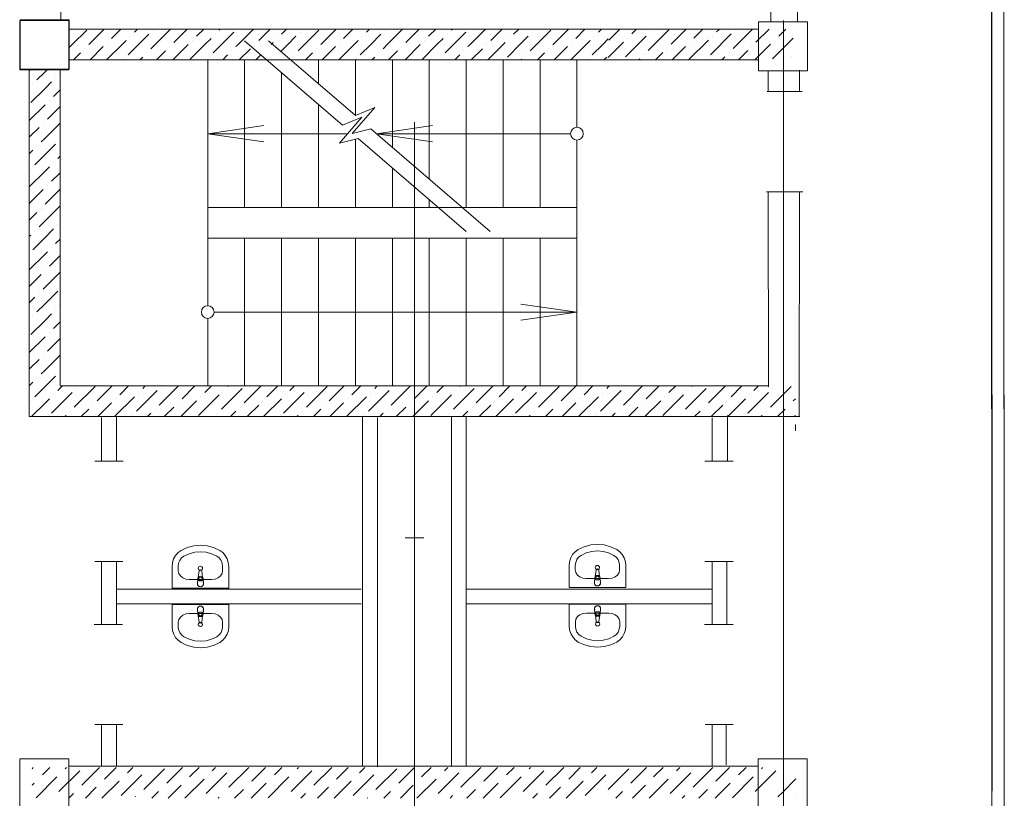
# Model space of a CAD drawing. Units: millimetres. Extents: x 403740 to 2619988, y -2534344 to 69237.
# Drawn here: x 1215006 to 1215486, y -687559 to -687179 of the extents above; entities that cross this region are included whole.
import ezdxf

# ---------------------------------------------------------------- set-up
doc = ezdxf.new("R2010")
doc.units = ezdxf.units.MM
doc.linetypes.add('CENTER2', pattern=[28.575, 19.05, -3.175, 3.175, -3.175])
for name, color, linetype, lineweight in [('0-18', 1, 'Continuous', 18), ('0-35', 7, 'Continuous', 15), ('оси', 1, 'CENTER2', 9), ('Стены', 7, 'Continuous', 40)]:
    doc.layers.add(name, color=color, linetype=linetype, lineweight=lineweight)

msp = doc.modelspace()

# ---------------------------------------------------------------- linework, layer by layer
at = {"color": 0, "linetype": 'Continuous', "lineweight": 20}
for p, q in [((1215082.93, -687439.21), (1215081.71, -687440.59)), ((1215084.4, -687438.13), (1215082.93, -687439.21)), ((1215087.4, -687436.73), (1215084.4, -687438.13)), ((1215088.37, -687439.74), (1215085.83, -687440.93)), ((1215090.57, -687435.88), (1215087.4, -687436.73)), ((1215091.07, -687439.02), (1215088.37, -687439.74)), ((1215093.84, -687435.59), (1215090.57, -687435.88)), ((1215093.84, -687438.77), (1215091.07, -687439.02)), ((1215097.1, -687435.88), (1215093.84, -687435.59)), ((1215096.61, -687439.02), (1215093.84, -687438.77)), ((1215099.3, -687439.74), (1215096.61, -687439.02)), ((1215100.28, -687436.73), (1215097.1, -687435.88)), ((1215101.85, -687440.93), (1215099.3, -687439.74)), ((1215103.28, -687438.13), (1215100.28, -687436.73)), ((1215104.75, -687439.21), (1215103.28, -687438.13)), ((1215105.97, -687440.59), (1215104.75, -687439.21)), ((1215276.5, -687438.82), (1215275.28, -687440.2)), ((1215277.97, -687437.74), (1215276.5, -687438.82)), ((1215280.97, -687436.34), (1215277.97, -687437.74)), ((1215281.94, -687439.35), (1215279.4, -687440.54)), ((1215284.14, -687435.49), (1215280.97, -687436.34)), ((1215284.64, -687438.63), (1215281.94, -687439.35)), ((1215287.41, -687435.2), (1215284.14, -687435.49)), ((1215287.41, -687438.38), (1215284.64, -687438.63)), ((1215290.67, -687435.49), (1215287.41, -687435.2)), ((1215290.18, -687438.63), (1215287.41, -687438.38)), ((1215292.87, -687439.35), (1215290.18, -687438.63)), ((1215293.85, -687436.34), (1215290.67, -687435.49)), ((1215295.42, -687440.54), (1215292.87, -687439.35)), ((1215296.85, -687437.74), (1215293.85, -687436.34)), ((1215298.32, -687438.82), (1215296.85, -687437.74)), ((1215299.54, -687440.2), (1215298.32, -687438.82)), ((1215080.23, -687444.02), (1215080.04, -687445.9)), ((1215080.79, -687442.22), (1215080.23, -687444.02)), ((1215081.71, -687440.59), (1215080.79, -687442.22)), ((1215083.23, -687444.4), (1215083.04, -687445.9)), ((1215083.79, -687443.01), (1215083.23, -687444.4)), ((1215084.67, -687441.82), (1215083.79, -687443.01)), ((1215085.83, -687440.93), (1215084.67, -687441.82)), ((1215103, -687441.82), (1215101.85, -687440.93)), ((1215103.89, -687443.01), (1215103, -687441.82)), ((1215104.45, -687444.4), (1215103.89, -687443.01)), ((1215104.64, -687445.9), (1215104.45, -687444.4)), ((1215106.88, -687442.22), (1215105.97, -687440.59)), ((1215107.44, -687444.02), (1215106.88, -687442.22)), ((1215107.64, -687445.9), (1215107.44, -687444.02)), ((1215273.8, -687443.63), (1215273.61, -687445.51)), ((1215274.37, -687441.83), (1215273.8, -687443.63)), ((1215275.28, -687440.2), (1215274.37, -687441.83)), ((1215276.8, -687444.01), (1215276.61, -687445.51)), ((1215277.36, -687442.62), (1215276.8, -687444.01)), ((1215278.25, -687441.43), (1215277.36, -687442.62)), ((1215279.4, -687440.54), (1215278.25, -687441.43)), ((1215296.57, -687441.43), (1215295.42, -687440.54)), ((1215297.46, -687442.62), (1215296.57, -687441.43)), ((1215298.02, -687444.01), (1215297.46, -687442.62)), ((1215298.21, -687445.51), (1215298.02, -687444.01)), ((1215300.45, -687441.83), (1215299.54, -687440.2)), ((1215301.02, -687443.63), (1215300.45, -687441.83)), ((1215301.21, -687445.51), (1215301.02, -687443.63)), ((1215080.04, -687456.59), (1215080.04, -687445.9)), ((1215083.04, -687448.04), (1215083.04, -687445.9)), ((1215083.04, -687448.04), (1215083.3, -687449.35)), ((1215083.3, -687449.35), (1215084.06, -687450.53)), ((1215093.17, -687448.12), (1215092.77, -687451.3)), ((1215094.9, -687451.3), (1215094.5, -687448.12)), ((1215103.62, -687450.53), (1215104.38, -687449.35)), ((1215104.38, -687449.35), (1215104.64, -687448.04)), ((1215104.64, -687448.04), (1215104.64, -687445.9)), ((1215107.64, -687456.59), (1215107.64, -687445.9)), ((1215273.61, -687456.2), (1215273.61, -687445.51)), ((1215276.61, -687447.65), (1215276.61, -687445.51)), ((1215276.61, -687447.65), (1215276.87, -687448.96)), ((1215276.87, -687448.96), (1215277.63, -687450.14)), ((1215286.74, -687447.73), (1215286.34, -687450.9)), ((1215288.47, -687450.9), (1215288.07, -687447.73)), ((1215297.19, -687450.14), (1215297.95, -687448.96)), ((1215297.95, -687448.96), (1215298.21, -687447.65)), ((1215298.21, -687447.65), (1215298.21, -687445.51)), ((1215301.21, -687456.2), (1215301.21, -687445.51)), ((1215084.06, -687450.53), (1215085.24, -687451.47)), ((1215085.24, -687451.47), (1215086.72, -687452.08)), ((1215086.72, -687452.08), (1215088.37, -687452.28)), ((1215088.37, -687452.28), (1215099.3, -687452.28)), ((1215092.58, -687451.87), (1215092.4, -687454.28)), ((1215092.4, -687454.28), (1215092.41, -687454.58)), ((1215093.02, -687452.89), (1215093.02, -687452)), ((1215094.65, -687452.85), (1215093.02, -687452.85)), ((1215094.65, -687452.89), (1215093.02, -687452.89)), ((1215094.65, -687452), (1215094.65, -687452.89)), ((1215095.1, -687451.87), (1215095.27, -687454.28)), ((1215095.27, -687454.28), (1215095.26, -687454.59)), ((1215099.3, -687452.28), (1215100.95, -687452.08)), ((1215099.3, -687452.28), (1215099.3, -687452.28)), ((1215100.95, -687452.08), (1215102.44, -687451.47)), ((1215102.44, -687451.47), (1215103.62, -687450.53)), ((1215277.63, -687450.14), (1215278.81, -687451.08)), ((1215278.81, -687451.08), (1215280.29, -687451.69)), ((1215280.29, -687451.69), (1215281.94, -687451.89)), ((1215281.94, -687451.89), (1215292.87, -687451.89)), ((1215286.15, -687451.47), (1215285.97, -687453.89)), ((1215285.97, -687453.89), (1215285.98, -687454.19)), ((1215286.59, -687452.5), (1215286.59, -687451.6)), ((1215288.22, -687452.46), (1215286.59, -687452.46)), ((1215288.22, -687452.5), (1215286.59, -687452.5)), ((1215288.22, -687451.6), (1215288.22, -687452.5)), ((1215288.67, -687451.47), (1215288.84, -687453.89)), ((1215288.84, -687453.89), (1215288.84, -687454.19)), ((1215292.87, -687451.89), (1215294.52, -687451.69)), ((1215292.87, -687451.89), (1215292.87, -687451.89)), ((1215294.52, -687451.69), (1215296.01, -687451.08)), ((1215296.01, -687451.08), (1215297.19, -687450.14)), ((1215080.04, -687456.59), (1215107.64, -687456.59)), ((1215273.61, -687456.2), (1215301.21, -687456.2)), ((1215107.64, -687464.59), (1215080.04, -687464.59)), ((1215080.04, -687464.59), (1215080.04, -687475.28)), ((1215092.41, -687466.9), (1215092.42, -687466.59)), ((1215092.58, -687469.31), (1215092.41, -687466.9)), ((1215093.03, -687469.18), (1215093.03, -687468.29)), ((1215093.03, -687468.29), (1215094.66, -687468.29)), ((1215093.03, -687468.33), (1215094.66, -687468.33)), ((1215094.66, -687468.29), (1215094.66, -687469.18)), ((1215095.1, -687469.31), (1215095.28, -687466.9)), ((1215095.28, -687466.9), (1215095.27, -687466.6)), ((1215107.64, -687464.59), (1215107.64, -687475.28)), ((1215301.27, -687464.36), (1215273.67, -687464.36)), ((1215273.67, -687464.36), (1215273.67, -687475.05)), ((1215282, -687468.67), (1215280.35, -687468.87)), ((1215292.93, -687468.67), (1215282, -687468.67)), ((1215282, -687468.67), (1215282, -687468.67)), ((1215286.03, -687466.67), (1215286.04, -687466.36)), ((1215286.21, -687469.08), (1215286.03, -687466.67)), ((1215286.65, -687468.95), (1215286.65, -687468.06)), ((1215286.65, -687468.06), (1215288.28, -687468.06)), ((1215286.65, -687468.1), (1215288.28, -687468.1)), ((1215288.28, -687468.06), (1215288.28, -687468.95)), ((1215288.73, -687469.08), (1215288.9, -687466.67)), ((1215288.9, -687466.67), (1215288.9, -687466.37)), ((1215294.58, -687468.87), (1215292.93, -687468.67)), ((1215301.27, -687464.36), (1215301.27, -687475.05)), ((1215083.3, -687471.83), (1215083.04, -687473.14)), ((1215083.04, -687473.14), (1215083.04, -687475.28)), ((1215084.06, -687470.65), (1215083.3, -687471.83)), ((1215085.24, -687469.71), (1215084.06, -687470.65)), ((1215086.73, -687469.1), (1215085.24, -687469.71)), ((1215088.38, -687468.9), (1215086.73, -687469.1)), ((1215099.31, -687468.9), (1215088.38, -687468.9)), ((1215088.38, -687468.9), (1215088.38, -687468.9)), ((1215092.78, -687469.88), (1215093.18, -687473.06)), ((1215094.51, -687473.06), (1215094.91, -687469.88)), ((1215100.96, -687469.1), (1215099.31, -687468.9)), ((1215102.44, -687469.71), (1215100.96, -687469.1)), ((1215103.62, -687470.65), (1215102.44, -687469.71)), ((1215104.38, -687471.83), (1215103.62, -687470.65)), ((1215104.64, -687473.14), (1215104.38, -687471.83)), ((1215104.64, -687473.14), (1215104.64, -687475.28)), ((1215276.93, -687471.6), (1215276.67, -687472.91)), ((1215276.67, -687472.91), (1215276.67, -687475.05)), ((1215277.69, -687470.42), (1215276.93, -687471.6)), ((1215278.87, -687469.48), (1215277.69, -687470.42)), ((1215280.35, -687468.87), (1215278.87, -687469.48)), ((1215286.4, -687469.66), (1215286.8, -687472.83)), ((1215288.13, -687472.83), (1215288.53, -687469.66)), ((1215296.07, -687469.48), (1215294.58, -687468.87)), ((1215297.25, -687470.42), (1215296.07, -687469.48)), ((1215298.01, -687471.6), (1215297.25, -687470.42)), ((1215298.27, -687472.91), (1215298.01, -687471.6)), ((1215298.27, -687472.91), (1215298.27, -687475.05)), ((1215080.04, -687475.28), (1215080.24, -687477.16)), ((1215080.24, -687477.16), (1215080.8, -687478.96)), ((1215083.04, -687475.28), (1215083.23, -687476.78)), ((1215083.23, -687476.78), (1215083.79, -687478.17)), ((1215083.79, -687478.17), (1215084.68, -687479.36)), ((1215103.01, -687479.36), (1215103.89, -687478.17)), ((1215103.89, -687478.17), (1215104.45, -687476.78)), ((1215104.45, -687476.78), (1215104.64, -687475.28)), ((1215106.89, -687478.96), (1215107.45, -687477.16)), ((1215107.45, -687477.16), (1215107.64, -687475.28)), ((1215273.67, -687475.05), (1215273.86, -687476.93)), ((1215273.86, -687476.93), (1215274.43, -687478.73)), ((1215276.67, -687475.05), (1215276.86, -687476.55)), ((1215276.86, -687476.55), (1215277.42, -687477.94)), ((1215277.42, -687477.94), (1215278.31, -687479.13)), ((1215296.63, -687479.13), (1215297.52, -687477.94)), ((1215297.52, -687477.94), (1215298.08, -687476.55)), ((1215298.08, -687476.55), (1215298.27, -687475.05)), ((1215300.51, -687478.73), (1215301.08, -687476.93)), ((1215301.08, -687476.93), (1215301.27, -687475.05)), ((1215080.8, -687478.96), (1215081.71, -687480.59)), ((1215081.71, -687480.59), (1215082.93, -687481.97)), ((1215082.93, -687481.97), (1215084.4, -687483.05)), ((1215084.4, -687483.05), (1215087.4, -687484.45)), ((1215084.68, -687479.36), (1215085.83, -687480.25)), ((1215085.83, -687480.25), (1215088.38, -687481.44)), ((1215088.38, -687481.44), (1215091.07, -687482.16)), ((1215091.07, -687482.16), (1215093.84, -687482.41)), ((1215093.84, -687482.41), (1215096.61, -687482.16)), ((1215096.61, -687482.16), (1215099.31, -687481.44)), ((1215099.31, -687481.44), (1215101.85, -687480.25)), ((1215100.28, -687484.45), (1215103.28, -687483.05)), ((1215101.85, -687480.25), (1215103.01, -687479.36)), ((1215103.28, -687483.05), (1215104.75, -687481.97)), ((1215104.75, -687481.97), (1215105.97, -687480.59)), ((1215105.97, -687480.59), (1215106.89, -687478.96)), ((1215274.43, -687478.73), (1215275.34, -687480.36)), ((1215275.34, -687480.36), (1215276.56, -687481.74)), ((1215276.56, -687481.74), (1215278.03, -687482.82)), ((1215278.03, -687482.82), (1215281.03, -687484.22)), ((1215278.31, -687479.13), (1215279.46, -687480.02)), ((1215279.46, -687480.02), (1215282, -687481.21)), ((1215282, -687481.21), (1215284.7, -687481.93)), ((1215284.7, -687481.93), (1215287.47, -687482.18)), ((1215287.47, -687482.18), (1215290.24, -687481.93)), ((1215290.24, -687481.93), (1215292.93, -687481.21)), ((1215292.93, -687481.21), (1215295.48, -687480.02)), ((1215293.91, -687484.22), (1215296.91, -687482.82)), ((1215295.48, -687480.02), (1215296.63, -687479.13)), ((1215296.91, -687482.82), (1215298.38, -687481.74)), ((1215298.38, -687481.74), (1215299.6, -687480.36)), ((1215299.6, -687480.36), (1215300.51, -687478.73)), ((1215087.4, -687484.45), (1215090.58, -687485.3)), ((1215090.58, -687485.3), (1215093.84, -687485.59)), ((1215093.84, -687485.59), (1215097.11, -687485.3)), ((1215097.11, -687485.3), (1215100.28, -687484.45)), ((1215281.03, -687484.22), (1215284.2, -687485.07)), ((1215284.2, -687485.07), (1215287.47, -687485.36)), ((1215287.47, -687485.36), (1215290.73, -687485.07)), ((1215290.73, -687485.07), (1215293.91, -687484.22))]:
    msp.add_line(p, q, dxfattribs=at)
for centre, major_axis, start_param, end_param in [((1215093.84, -687446.93), (-0.742, 0.742), 3.926991, 7.068583), ((1215093.84, -687446.93), (0.742, 0.742), 2.356194, 5.497787), ((1215093.84, -687448.2), (0.475, 0.475), 5.622385, 8.514782), ((1215287.41, -687446.53), (-0.742, 0.742), 3.926991, 7.068583), ((1215287.41, -687446.53), (0.742, 0.742), 2.356194, 5.497787), ((1215287.41, -687447.81), (0.475, 0.475), 5.622385, 8.514782), ((1215093.84, -687454.38), (1.06, 1.06), 1.994659, 5.859322), ((1215093.84, -687451.98), (0.895, 0.895), 5.588014, 8.549153), ((1215093.84, -687452.02), (0.895, 0.895), 5.588014, 8.549153), ((1215093.84, -687452), (-0.577, 0.577), 3.926991, 7.068583), ((1215287.41, -687453.99), (1.06, 1.06), 1.994659, 5.859322), ((1215287.41, -687453.99), (-1.02, 1.02), 0.922187, 3.785562), ((1215287.41, -687451.59), (0.895, 0.895), 5.588014, 8.549153), ((1215287.41, -687451.63), (0.895, 0.895), 5.588014, 8.549153), ((1215287.41, -687451.6), (-0.577, 0.577), 3.926991, 7.068583), ((1215093.84, -687454.38), (-1.02, 1.02), 0.922187, 3.785562), ((1215093.84, -687466.8), (1.06, 1.06), 5.136252, 9.000915), ((1215093.84, -687466.8), (-1.02, 1.02), 4.063779, 6.927154), ((1215287.47, -687466.57), (1.06, 1.06), 5.136252, 9.000915), ((1215287.47, -687466.57), (-1.02, 1.02), 4.063779, 6.927154), ((1215093.84, -687469.16), (0.895, 0.895), 2.446421, 5.40756), ((1215093.84, -687469.2), (0.895, 0.895), 2.446421, 5.40756), ((1215093.84, -687474.25), (0.742, 0.742), 5.497787, 8.63938), ((1215093.84, -687469.18), (-0.577, 0.577), 0.785398, 3.926991), ((1215093.84, -687472.98), (0.475, 0.475), 2.480792, 5.373189), ((1215287.47, -687468.93), (0.895, 0.895), 2.446421, 5.40756), ((1215287.47, -687468.97), (0.895, 0.895), 2.446421, 5.40756), ((1215287.47, -687474.03), (0.742, 0.742), 5.497787, 8.63938), ((1215287.47, -687468.95), (-0.577, 0.577), 0.785398, 3.926991), ((1215287.47, -687472.75), (0.475, 0.475), 2.480792, 5.373189), ((1215093.84, -687474.25), (-0.742, 0.742), 0.785398, 3.926991), ((1215287.47, -687474.03), (-0.742, 0.742), 0.785398, 3.926991)]:
    msp.add_ellipse(centre, major_axis=major_axis, ratio=1, start_param=start_param, end_param=end_param, dxfattribs=at)
at = {"layer": '0-18', "color": 0, "lineweight": 20}
for p, q in [((1215031.37, -687191.4), (1215038.4, -687184.37)), ((1215039.45, -687191.4), (1215046.95, -687183.9)), ((1215050.53, -687188.41), (1215055.03, -687183.9)), ((1215061.64, -687185.38), (1215063.12, -687183.9)), ((1215070.73, -687184.37), (1215070.73, -687184.37)), ((1215071.78, -687191.4), (1215079.28, -687183.9)), ((1215080.83, -687190.43), (1215087.36, -687183.9)), ((1215091.95, -687187.4), (1215095.44, -687183.9)), ((1215103.06, -687184.37), (1215103.53, -687183.9)), ((1215104.11, -687191.4), (1215110.13, -687185.38)), ((1215112.19, -687191.4), (1215119.69, -687183.9)), ((1215122.26, -687189.42), (1215127.77, -687183.9)), ((1215133.37, -687186.39), (1215135.86, -687183.9)), ((1215142.46, -687185.38), (1215142.46, -687185.38)), ((1215144.52, -687191.4), (1215151.55, -687184.37)), ((1215152.6, -687191.4), (1215160.1, -687183.9)), ((1215163.68, -687188.41), (1215168.18, -687183.9)), ((1215174.79, -687185.38), (1215176.27, -687183.9)), ((1215183.88, -687184.37), (1215183.88, -687184.37)), ((1215184.93, -687191.4), (1215192.43, -687183.9)), ((1215193.99, -687190.43), (1215200.51, -687183.9)), ((1215205.1, -687187.4), (1215208.6, -687183.9)), ((1215216.21, -687184.37), (1215216.68, -687183.9)), ((1215217.26, -687191.4), (1215223.28, -687185.38)), ((1215225.34, -687191.4), (1215232.84, -687183.9)), ((1215235.41, -687189.42), (1215240.92, -687183.9)), ((1215246.52, -687186.39), (1215249.01, -687183.9)), ((1215255.61, -687185.38), (1215255.61, -687185.38)), ((1215257.67, -687191.4), (1215264.71, -687184.37)), ((1215265.75, -687191.4), (1215273.25, -687183.9)), ((1215276.83, -687188.41), (1215281.34, -687183.9)), ((1215287.94, -687185.38), (1215289.42, -687183.9)), ((1215292.99, -687189.29), (1215298.38, -687183.9)), ((1215304.11, -687186.26), (1215306.47, -687183.9)), ((1215312.19, -687194.34), (1215322.29, -687184.24)), ((1215313.2, -687185.25), (1215313.2, -687185.25)), ((1215323.3, -687191.31), (1215330.71, -687183.9)), ((1215324.71, -687183.9), (1215324.77, -687183.9)), ((1215334.41, -687188.28), (1215338.8, -687183.9)), ((1215345.53, -687185.25), (1215346.88, -687183.9)), ((1215353.61, -687193.33), (1215363.04, -687183.9)), ((1215354.62, -687184.24), (1215354.62, -687184.24)), ((1215364.72, -687190.3), (1215371.12, -687183.9)), ((1215375.84, -687187.27), (1215379.21, -687183.9)), ((1215055.62, -687191.4), (1215057.6, -687189.42)), ((1215059.62, -687187.4), (1215059.62, -687187.4)), ((1215063.7, -687191.4), (1215068.71, -687186.39)), ((1215089.93, -687189.42), (1215089.93, -687189.42)), ((1215096.03, -687191.4), (1215099.02, -687188.41)), ((1215101.04, -687186.39), (1215101.04, -687186.39)), ((1215115.41, -687189.57), (1215163.19, -687230.74)), ((1215127.08, -687189.57), (1215169.41, -687226.04)), ((1215131.35, -687188.41), (1215131.35, -687188.41)), ((1215136.44, -687191.4), (1215140.44, -687187.4)), ((1215168.77, -687191.4), (1215170.75, -687189.42)), ((1215172.77, -687187.4), (1215172.77, -687187.4)), ((1215176.85, -687191.4), (1215181.86, -687186.39)), ((1215203.08, -687189.42), (1215203.08, -687189.42)), ((1215209.18, -687191.4), (1215212.17, -687188.41)), ((1215214.19, -687186.39), (1215214.19, -687186.39)), ((1215244.5, -687188.41), (1215244.5, -687188.41)), ((1215249.59, -687191.4), (1215253.59, -687187.4)), ((1215281.92, -687191.4), (1215283.9, -687189.42)), ((1215285.92, -687187.4), (1215285.92, -687187.4)), ((1215290, -687191.4), (1215292.71, -687188.69)), ((1215301.08, -687197.38), (1215311.18, -687187.27)), ((1215302.09, -687188.28), (1215302.09, -687188.28)), ((1215331.88, -687198.9), (1215341.49, -687189.29)), ((1215342.5, -687196.37), (1215352.6, -687186.26)), ((1215343.51, -687187.27), (1215343.51, -687187.27)), ((1215372.81, -687198.39), (1215382.91, -687188.28)), ((1215373.82, -687189.29), (1215373.82, -687189.29)), ((1215029.91, -687192.86), (1215031.37, -687191.4)), ((1215037.39, -687193.46), (1215037.39, -687193.46)), ((1215039.41, -687191.44), (1215039.45, -687191.4)), ((1215040.03, -687198.9), (1215046.49, -687192.45)), ((1215048.12, -687198.9), (1215055.62, -687191.4)), ((1215048.51, -687190.43), (1215048.51, -687190.43)), ((1215058.61, -687196.49), (1215063.7, -687191.4)), ((1215069.72, -687193.46), (1215071.78, -687191.4)), ((1215072.36, -687198.9), (1215076.79, -687194.47)), ((1215078.81, -687192.45), (1215078.81, -687192.45)), ((1215080.44, -687198.9), (1215087.91, -687191.44)), ((1215088.92, -687198.51), (1215096.03, -687191.4)), ((1215100.03, -687195.48), (1215104.11, -687191.4)), ((1215109.12, -687194.47), (1215109.12, -687194.47)), ((1215111.14, -687192.45), (1215112.19, -687191.4)), ((1215112.77, -687198.9), (1215118.22, -687193.46)), ((1215128.36, -687191.4), (1215129.33, -687190.43)), ((1215133.09, -687194.75), (1215136.44, -687191.4)), ((1215141.45, -687194.47), (1215144.52, -687191.4)), ((1215150.54, -687193.46), (1215150.54, -687193.46)), ((1215152.56, -687191.44), (1215152.6, -687191.4)), ((1215153.18, -687198.9), (1215159.64, -687192.45)), ((1215161.27, -687198.9), (1215168.77, -687191.4)), ((1215161.66, -687190.43), (1215161.66, -687190.43)), ((1215171.76, -687196.49), (1215176.85, -687191.4)), ((1215182.87, -687193.46), (1215184.93, -687191.4)), ((1215185.51, -687198.9), (1215189.94, -687194.47)), ((1215191.97, -687192.45), (1215191.97, -687192.45)), ((1215193.6, -687198.9), (1215201.06, -687191.44)), ((1215202.07, -687198.51), (1215209.18, -687191.4)), ((1215213.18, -687195.48), (1215217.26, -687191.4)), ((1215222.27, -687194.47), (1215222.27, -687194.47)), ((1215224.29, -687192.45), (1215225.34, -687191.4)), ((1215225.92, -687198.9), (1215231.37, -687193.46)), ((1215233.39, -687191.44), (1215233.39, -687191.44)), ((1215234.01, -687198.9), (1215241.51, -687191.4)), ((1215241.51, -687191.4), (1215242.48, -687190.43)), ((1215243.49, -687197.5), (1215249.59, -687191.4)), ((1215254.6, -687194.47), (1215257.67, -687191.4)), ((1215263.7, -687193.46), (1215263.7, -687193.46)), ((1215265.72, -687191.44), (1215265.75, -687191.4)), ((1215266.34, -687198.9), (1215272.79, -687192.45)), ((1215274.42, -687198.9), (1215281.92, -687191.4)), ((1215274.81, -687190.43), (1215274.81, -687190.43)), ((1215284.91, -687196.49), (1215290, -687191.4)), ((1215292.71, -687197.66), (1215300.07, -687190.3)), ((1215321.28, -687193.33), (1215321.28, -687193.33)), ((1215323.8, -687198.9), (1215330.37, -687192.32)), ((1215332.39, -687190.3), (1215332.39, -687190.3)), ((1215356.12, -687198.9), (1215360.68, -687194.34)), ((1215362.7, -687192.32), (1215362.7, -687192.32)), ((1215364.21, -687198.9), (1215371.8, -687191.31)), ((1215031.95, -687198.9), (1215035.37, -687195.48)), ((1215056.59, -687198.51), (1215056.59, -687198.51)), ((1215064.28, -687198.9), (1215065.68, -687197.5)), ((1215067.7, -687195.48), (1215067.7, -687195.48)), ((1215097.41, -687198.9), (1215097.41, -687318.79)), ((1215098.01, -687197.5), (1215098.01, -687197.5)), ((1215104.69, -687198.9), (1215107.1, -687196.49)), ((1215115.41, -687198.9), (1215115.41, -687270.9)), ((1215120.86, -687198.9), (1215123.35, -687196.41)), ((1215139.43, -687196.49), (1215139.43, -687196.49)), ((1215145.1, -687198.9), (1215148.52, -687195.48)), ((1215151.41, -687198.9), (1215151.41, -687210.53)), ((1215169.41, -687198.9), (1215169.41, -687226.04)), ((1215169.74, -687198.51), (1215169.74, -687198.51)), ((1215177.43, -687198.9), (1215178.83, -687197.5)), ((1215180.85, -687195.48), (1215180.85, -687195.48)), ((1215187.41, -687198.9), (1215187.41, -687241.55)), ((1215205.41, -687198.9), (1215205.41, -687257.06)), ((1215211.16, -687197.5), (1215211.16, -687197.5)), ((1215217.84, -687198.9), (1215220.25, -687196.49)), ((1215223.41, -687198.9), (1215223.41, -687270.9)), ((1215241.41, -687198.9), (1215241.41, -687270.9)), ((1215250.17, -687198.9), (1215250.56, -687198.51)), ((1215252.58, -687196.49), (1215252.58, -687196.49)), ((1215258.25, -687198.9), (1215261.67, -687195.48)), ((1215259.41, -687198.9), (1215259.41, -687270.9)), ((1215277.41, -687198.9), (1215277.41, -687231.79)), ((1215282.89, -687198.51), (1215282.89, -687198.51)), ((1215290.58, -687198.9), (1215291.98, -687197.5)), ((1215307.63, -687198.9), (1215308.15, -687198.39)), ((1215310.17, -687196.37), (1215310.17, -687196.37)), ((1215315.71, -687198.9), (1215319.26, -687195.36)), ((1215324.71, -687198.9), (1215324.77, -687198.9)), ((1215340.48, -687198.39), (1215340.48, -687198.39)), ((1215348.04, -687198.9), (1215349.57, -687197.38)), ((1215351.59, -687195.36), (1215351.59, -687195.36)), ((1215381.9, -687197.38), (1215381.9, -687197.38)), ((1215010.41, -687204.28), (1215011.34, -687203.35)), ((1215017.91, -687204.86), (1215019.43, -687203.35)), ((1215014.16, -687208.61), (1215017.91, -687204.86)), ((1215023.25, -687207.6), (1215023.25, -687207.6)), ((1215025.27, -687205.58), (1215025.41, -687205.44)), ((1215133.41, -687205.08), (1215133.41, -687270.9)), ((1215011.13, -687219.73), (1215017.91, -687212.94)), ((1215012.14, -687210.64), (1215012.14, -687210.64)), ((1215017.91, -687212.94), (1215021.23, -687209.62)), ((1215022.24, -687216.7), (1215025.41, -687213.52)), ((1215020.22, -687218.72), (1215020.22, -687218.72)), ((1215010.41, -687228.52), (1215017.91, -687221.02)), ((1215017.91, -687221.02), (1215018.2, -687220.74)), ((1215019.21, -687227.81), (1215025.41, -687221.61)), ((1215151.41, -687220.59), (1215151.41, -687270.9)), ((1215178.8, -687222.11), (1215167.88, -687234.78)), ((1215169.41, -687226.04), (1215178.8, -687222.11)), ((1215172.58, -687226.81), (1215161.66, -687239.48)), ((1215163.19, -687230.74), (1215172.58, -687226.81)), ((1215010.41, -687236.61), (1215015.17, -687231.85)), ((1215017.19, -687229.83), (1215017.19, -687229.83)), ((1215017.91, -687237.19), (1215025.41, -687229.69)), ((1215097.41, -687234.9), (1215124.77, -687230.96)), ((1215167.88, -687234.78), (1215176.98, -687232.57)), ((1215176.98, -687232.57), (1215235.08, -687282.63)), ((1215179.69, -687234.9), (1215207.05, -687230.96)), ((1215016.18, -687238.92), (1215017.91, -687237.19)), ((1215025.27, -687237.91), (1215025.27, -687237.91)), ((1215097.41, -687234.9), (1215124.77, -687238.84)), ((1215097.41, -687234.9), (1215165.61, -687234.9)), ((1215161.66, -687239.48), (1215170.76, -687237.26)), ((1215169.41, -687237.59), (1215169.41, -687270.9)), ((1215170.76, -687237.26), (1215223.41, -687282.63)), ((1215179.69, -687234.9), (1215274.3, -687234.9)), ((1215179.69, -687234.9), (1215207.05, -687238.84)), ((1215277.41, -687238.01), (1215277.41, -687357.9)), ((1215010.41, -687244.69), (1215012.14, -687242.96)), ((1215014.16, -687240.94), (1215014.16, -687240.94)), ((1215017.91, -687245.27), (1215023.25, -687239.93)), ((1215013.15, -687250.04), (1215017.91, -687245.27)), ((1215024.26, -687247.01), (1215025.41, -687245.85)), ((1215011.13, -687252.06), (1215011.13, -687252.06)), ((1215017.91, -687253.35), (1215020.22, -687251.05)), ((1215022.24, -687249.03), (1215022.24, -687249.03)), ((1215187.41, -687251.61), (1215187.41, -687270.9)), ((1215010.41, -687260.85), (1215017.91, -687253.35)), ((1215021.23, -687258.12), (1215025.41, -687253.93)), ((1215010.41, -687268.93), (1215017.19, -687262.16)), ((1215018.2, -687269.23), (1215025.41, -687262.02)), ((1215019.21, -687260.14), (1215019.21, -687260.14)), ((1215016.18, -687271.25), (1215016.18, -687271.25)), ((1215017.91, -687277.6), (1215025.27, -687270.24)), ((1215277.41, -687270.9), (1215097.41, -687270.9)), ((1215205.41, -687267.12), (1215205.41, -687270.9)), ((1215010.41, -687277.02), (1215014.16, -687273.27)), ((1215015.17, -687280.34), (1215017.91, -687277.6)), ((1215017.91, -687285.68), (1215022.24, -687281.35)), ((1215024.26, -687279.33), (1215024.26, -687279.33)), ((1215010.41, -687285.1), (1215011.13, -687284.39)), ((1215012.14, -687291.46), (1215017.91, -687285.68)), ((1215013.15, -687282.37), (1215013.15, -687282.37)), ((1215023.25, -687288.43), (1215025.41, -687286.26)), ((1215097.41, -687285.9), (1215277.41, -687285.9)), ((1215115.41, -687285.9), (1215115.41, -687357.9)), ((1215133.41, -687285.9), (1215133.41, -687357.9)), ((1215151.41, -687285.9), (1215151.41, -687357.9)), ((1215169.41, -687285.9), (1215169.41, -687357.9)), ((1215187.41, -687285.9), (1215187.41, -687357.9)), ((1215205.41, -687285.9), (1215205.41, -687357.9)), ((1215223.41, -687285.9), (1215223.41, -687357.9)), ((1215241.41, -687285.9), (1215241.41, -687357.9)), ((1215259.41, -687285.9), (1215259.41, -687357.9)), ((1215021.23, -687290.45), (1215021.23, -687290.45)), ((1215010.41, -687301.26), (1215017.91, -687293.76)), ((1215017.91, -687293.76), (1215019.21, -687292.47)), ((1215020.22, -687299.54), (1215025.41, -687294.35)), ((1215010.41, -687309.35), (1215016.18, -687303.58)), ((1215017.91, -687309.93), (1215025.41, -687302.43)), ((1215018.2, -687301.56), (1215018.2, -687301.56)), ((1215017.19, -687310.65), (1215017.91, -687309.93)), ((1215010.41, -687317.43), (1215013.15, -687314.69)), ((1215015.17, -687312.67), (1215015.17, -687312.67)), ((1215017.91, -687318.01), (1215024.26, -687311.66)), ((1215014.16, -687321.77), (1215017.91, -687318.01)), ((1215025.27, -687318.74), (1215025.41, -687318.59)), ((1215277.41, -687321.9), (1215250.05, -687317.96)), ((1215012.14, -687323.79), (1215012.14, -687323.79)), ((1215017.91, -687326.09), (1215021.23, -687322.78)), ((1215023.25, -687320.76), (1215023.25, -687320.76)), ((1215100.52, -687321.9), (1215277.41, -687321.9)), ((1215277.41, -687321.9), (1215250.05, -687325.84)), ((1215011.13, -687332.88), (1215017.91, -687326.09)), ((1215022.24, -687329.85), (1215025.41, -687326.68)), ((1215097.41, -687325.01), (1215097.41, -687357.9)), ((1215010.41, -687341.68), (1215017.91, -687334.18)), ((1215017.91, -687334.18), (1215018.2, -687333.89)), ((1215020.22, -687331.87), (1215020.22, -687331.87)), ((1215019.21, -687340.96), (1215025.41, -687334.76)), ((1215017.19, -687342.98), (1215017.19, -687342.98)), ((1215017.91, -687350.34), (1215025.41, -687342.84)), ((1215010.41, -687349.76), (1215015.17, -687345)), ((1215016.18, -687352.07), (1215017.91, -687350.34)), ((1215017.91, -687358.42), (1215023.25, -687353.08)), ((1215025.27, -687351.06), (1215025.27, -687351.06)), ((1215010.41, -687357.84), (1215012.14, -687356.12)), ((1215014.16, -687354.09), (1215014.16, -687354.09)), ((1215024.26, -687360.16), (1215026.52, -687357.9)), ((1215032.34, -687368.24), (1215042.44, -687358.14)), ((1215043.45, -687365.21), (1215050.76, -687357.9)), ((1215054.57, -687362.18), (1215058.85, -687357.9)), ((1215065.68, -687359.15), (1215066.93, -687357.9)), ((1215073.76, -687367.23), (1215083.09, -687357.9)), ((1215074.77, -687358.14), (1215074.77, -687358.14)), ((1215084.88, -687364.2), (1215091.17, -687357.9)), ((1215095.99, -687361.17), (1215099.26, -687357.9)), ((1215107.1, -687358.14), (1215107.34, -687357.9)), ((1215115.18, -687366.22), (1215123.5, -687357.9)), ((1215126.3, -687363.19), (1215131.59, -687357.9)), ((1215137.41, -687360.16), (1215139.67, -687357.9)), ((1215145.49, -687368.24), (1215155.6, -687358.14)), ((1215156.61, -687365.21), (1215163.91, -687357.9)), ((1215167.72, -687362.18), (1215172, -687357.9)), ((1215178.83, -687359.15), (1215180.08, -687357.9)), ((1215186.91, -687367.23), (1215196.24, -687357.9)), ((1215187.92, -687358.14), (1215187.92, -687358.14)), ((1215198.03, -687364.2), (1215204.33, -687357.9)), ((1215209.14, -687361.17), (1215212.41, -687357.9)), ((1215220.25, -687358.14), (1215220.49, -687357.9)), ((1215228.34, -687366.22), (1215236.65, -687357.9)), ((1215239.45, -687363.19), (1215244.74, -687357.9)), ((1215250.56, -687360.16), (1215252.82, -687357.9)), ((1215258.64, -687368.24), (1215268.75, -687358.14)), ((1215269.76, -687365.21), (1215277.07, -687357.9)), ((1215280.87, -687362.18), (1215285.15, -687357.9)), ((1215292.71, -687358.42), (1215293.23, -687357.9)), ((1215300.07, -687367.23), (1215309.39, -687357.9)), ((1215301.08, -687358.14), (1215301.08, -687358.14)), ((1215311.18, -687364.2), (1215317.48, -687357.9)), ((1215322.29, -687361.17), (1215325.56, -687357.9)), ((1215333.4, -687358.14), (1215333.64, -687357.9)), ((1215341.49, -687366.22), (1215349.81, -687357.9)), ((1215352.6, -687363.19), (1215357.89, -687357.9)), ((1215363.71, -687360.16), (1215365.97, -687357.9)), ((1215371.8, -687368.24), (1215381.9, -687358.14)), ((1215013.15, -687363.19), (1215017.91, -687358.42)), ((1215021.23, -687371.27), (1215031.33, -687361.17)), ((1215022.24, -687362.18), (1215022.24, -687362.18)), ((1215033.35, -687359.15), (1215033.35, -687359.15)), ((1215062.65, -687370.26), (1215072.75, -687360.16)), ((1215063.66, -687361.17), (1215063.66, -687361.17)), ((1215092.96, -687372.28), (1215103.06, -687362.18)), ((1215104.07, -687369.25), (1215114.17, -687359.15)), ((1215105.08, -687360.16), (1215105.08, -687360.16)), ((1215134.38, -687371.27), (1215144.48, -687361.17)), ((1215135.39, -687362.18), (1215135.39, -687362.18)), ((1215146.5, -687359.15), (1215146.5, -687359.15)), ((1215175.8, -687370.26), (1215185.9, -687360.16)), ((1215176.81, -687361.17), (1215176.81, -687361.17)), ((1215206.11, -687372.28), (1215216.21, -687362.18)), ((1215217.22, -687369.25), (1215227.33, -687359.15)), ((1215218.23, -687360.16), (1215218.23, -687360.16)), ((1215247.53, -687371.27), (1215257.63, -687361.17)), ((1215248.54, -687362.18), (1215248.54, -687362.18)), ((1215259.65, -687359.15), (1215259.65, -687359.15)), ((1215289.96, -687361.17), (1215289.96, -687361.17)), ((1215291.98, -687359.15), (1215292.71, -687358.42)), ((1215292.71, -687366.5), (1215299.06, -687360.16)), ((1215319.26, -687372.28), (1215329.36, -687362.18)), ((1215330.37, -687369.25), (1215340.48, -687359.15)), ((1215331.38, -687360.16), (1215331.38, -687360.16)), ((1215360.68, -687371.27), (1215370.78, -687361.17)), ((1215361.69, -687362.18), (1215361.69, -687362.18)), ((1215372.81, -687359.15), (1215372.81, -687359.15)), ((1215011.13, -687365.21), (1215011.13, -687365.21)), ((1215011.52, -687372.9), (1215017.91, -687366.5)), ((1215017.91, -687366.5), (1215020.22, -687364.2)), ((1215041.43, -687367.23), (1215041.43, -687367.23)), ((1215043.85, -687372.9), (1215050.53, -687366.22)), ((1215051.93, -687372.9), (1215061.64, -687363.19)), ((1215052.55, -687364.2), (1215052.55, -687364.2)), ((1215082.86, -687366.22), (1215082.86, -687366.22)), ((1215084.26, -687372.9), (1215091.95, -687365.21)), ((1215093.97, -687363.19), (1215093.97, -687363.19)), ((1215116.59, -687372.9), (1215122.26, -687367.23)), ((1215124.28, -687365.21), (1215124.28, -687365.21)), ((1215124.67, -687372.9), (1215133.37, -687364.2)), ((1215154.59, -687367.23), (1215154.59, -687367.23)), ((1215157, -687372.9), (1215163.68, -687366.22)), ((1215165.08, -687372.9), (1215174.79, -687363.19)), ((1215165.7, -687364.2), (1215165.7, -687364.2)), ((1215196.01, -687366.22), (1215196.01, -687366.22)), ((1215197.41, -687372.9), (1215205.1, -687365.21)), ((1215207.12, -687363.19), (1215207.12, -687363.19)), ((1215229.74, -687372.9), (1215235.41, -687367.23)), ((1215237.43, -687365.21), (1215237.43, -687365.21)), ((1215237.82, -687372.9), (1215246.52, -687364.2)), ((1215267.74, -687367.23), (1215267.74, -687367.23)), ((1215270.15, -687372.9), (1215276.83, -687366.22)), ((1215278.23, -687372.9), (1215287.94, -687363.19)), ((1215278.85, -687364.2), (1215278.85, -687364.2)), ((1215288.95, -687370.26), (1215292.71, -687366.5)), ((1215309.16, -687366.22), (1215309.16, -687366.22)), ((1215310.56, -687372.9), (1215318.25, -687365.21)), ((1215320.27, -687363.19), (1215320.27, -687363.19)), ((1215342.89, -687372.9), (1215348.56, -687367.23)), ((1215350.58, -687365.21), (1215350.58, -687365.21)), ((1215350.97, -687372.9), (1215359.67, -687364.2)), ((1215380.89, -687367.23), (1215380.89, -687367.23)), ((1215382.91, -687365.21), (1215383.91, -687364.2)), ((1215027.68, -687372.9), (1215028.3, -687372.28)), ((1215030.32, -687370.26), (1215030.32, -687370.26)), ((1215035.76, -687372.9), (1215039.41, -687369.25)), ((1215060.63, -687372.28), (1215060.63, -687372.28)), ((1215068.09, -687372.9), (1215069.72, -687371.27)), ((1215071.74, -687369.25), (1215071.74, -687369.25)), ((1215076.17, -687372.9), (1215080.83, -687368.24)), ((1215102.05, -687371.27), (1215102.05, -687371.27)), ((1215108.5, -687372.9), (1215111.14, -687370.26)), ((1215113.16, -687368.24), (1215113.16, -687368.24)), ((1215140.83, -687372.9), (1215141.45, -687372.28)), ((1215143.47, -687370.26), (1215143.47, -687370.26)), ((1215148.91, -687372.9), (1215152.56, -687369.25)), ((1215173.78, -687372.28), (1215173.78, -687372.28)), ((1215181.24, -687372.9), (1215182.87, -687371.27)), ((1215184.89, -687369.25), (1215184.89, -687369.25)), ((1215189.33, -687372.9), (1215193.99, -687368.24)), ((1215215.2, -687371.27), (1215215.2, -687371.27)), ((1215221.65, -687372.9), (1215224.29, -687370.26)), ((1215226.32, -687368.24), (1215226.32, -687368.24)), ((1215253.98, -687372.9), (1215254.6, -687372.28)), ((1215256.62, -687370.26), (1215256.62, -687370.26)), ((1215262.07, -687372.9), (1215265.72, -687369.25)), ((1215286.93, -687372.28), (1215286.93, -687372.28)), ((1215294.39, -687372.9), (1215296.02, -687371.27)), ((1215298.04, -687369.25), (1215298.04, -687369.25)), ((1215302.48, -687372.9), (1215307.14, -687368.24)), ((1215328.35, -687371.27), (1215328.35, -687371.27)), ((1215334.81, -687372.9), (1215337.45, -687370.26)), ((1215339.47, -687368.24), (1215339.47, -687368.24)), ((1215367.14, -687372.9), (1215367.75, -687372.28)), ((1215369.77, -687370.26), (1215369.77, -687370.26)), ((1215375.22, -687372.9), (1215378.87, -687369.25)), ((1215383.3, -687372.9), (1215383.91, -687372.29)), ((1215012.36, -687543.97), (1215011.74, -687544.58)), ((1215020.44, -687543.97), (1215016.79, -687547.62)), ((1215028.52, -687543.97), (1215027.9, -687544.59)), ((1215044.68, -687543.97), (1215035.98, -687552.67)), ((1215052.77, -687543.97), (1215047.1, -687549.64)), ((1215060.85, -687543.97), (1215058.21, -687546.61)), ((1215076.39, -687544.59), (1215066.29, -687554.69)), ((1215085.1, -687543.97), (1215077.4, -687551.66)), ((1215093.18, -687543.97), (1215088.52, -687548.63)), ((1215101.26, -687543.97), (1215099.63, -687545.6)), ((1215117.42, -687543.97), (1215107.71, -687553.68)), ((1215125.51, -687543.97), (1215118.83, -687550.65)), ((1215133.59, -687543.97), (1215129.94, -687547.62)), ((1215141.67, -687543.97), (1215141.05, -687544.59)), ((1215157.84, -687543.97), (1215149.13, -687552.67)), ((1215165.92, -687543.97), (1215160.25, -687549.64)), ((1215174, -687543.97), (1215171.36, -687546.61)), ((1215189.55, -687544.59), (1215179.44, -687554.69)), ((1215198.25, -687543.97), (1215190.56, -687551.66)), ((1215206.33, -687543.97), (1215201.67, -687548.63)), ((1215214.41, -687543.97), (1215212.78, -687545.6)), ((1215230.58, -687543.97), (1215220.86, -687553.68)), ((1215238.66, -687543.97), (1215231.98, -687550.65)), ((1215246.74, -687543.97), (1215243.09, -687547.62)), ((1215254.82, -687543.97), (1215254.2, -687544.59)), ((1215270.99, -687543.97), (1215262.29, -687552.67)), ((1215279.07, -687543.97), (1215273.4, -687549.64)), ((1215287.15, -687543.97), (1215284.51, -687546.61)), ((1215302.7, -687544.59), (1215292.59, -687554.69)), ((1215311.4, -687543.97), (1215303.71, -687551.66)), ((1215319.48, -687543.97), (1215314.82, -687548.63)), ((1215327.56, -687543.97), (1215325.93, -687545.6)), ((1215343.73, -687543.97), (1215334.02, -687553.68)), ((1215351.81, -687543.97), (1215345.13, -687550.65)), ((1215359.89, -687543.97), (1215356.24, -687547.62)), ((1215367.97, -687543.97), (1215367.35, -687544.59)), ((1215023.86, -687548.63), (1215013.76, -687558.73)), ((1215034.97, -687545.6), (1215024.87, -687555.7)), ((1215065.28, -687547.62), (1215055.18, -687557.72)), ((1215095.59, -687549.64), (1215086.26, -687558.97)), ((1215106.7, -687546.61), (1215102.94, -687550.37)), ((1215108.72, -687550.2), (1215108.72, -687550.2)), ((1215137.01, -687548.63), (1215126.91, -687558.73)), ((1215148.12, -687545.6), (1215138.02, -687555.7)), ((1215178.43, -687547.62), (1215168.33, -687557.72)), ((1215208.74, -687549.64), (1215199.41, -687558.97)), ((1215219.85, -687546.61), (1215209.75, -687556.71)), ((1215221.87, -687550.2), (1215221.87, -687550.2)), ((1215250.16, -687548.63), (1215240.06, -687558.73)), ((1215261.28, -687545.6), (1215251.17, -687555.7)), ((1215291.58, -687547.62), (1215281.48, -687557.72)), ((1215321.89, -687549.64), (1215312.56, -687558.97)), ((1215333.01, -687546.61), (1215322.9, -687556.71)), ((1215335.03, -687550.2), (1215335.03, -687550.2)), ((1215363.31, -687548.63), (1215353.21, -687558.73)), ((1215374.43, -687545.6), (1215364.32, -687555.7)), ((1215384.14, -687549.58), (1215377.74, -687555.97)), ((1215012.75, -687551.66), (1215011.74, -687552.66)), ((1215025.88, -687552.22), (1215025.88, -687552.22)), ((1215043.06, -687553.68), (1215037.77, -687558.97)), ((1215054.17, -687550.65), (1215045.85, -687558.97)), ((1215056.19, -687554.24), (1215056.19, -687554.24)), ((1215067.3, -687551.21), (1215067.3, -687551.21)), ((1215084.48, -687552.67), (1215078.18, -687558.97)), ((1215102.94, -687550.37), (1215096.6, -687556.71)), ((1215097.61, -687553.23), (1215097.61, -687553.23)), ((1215114.78, -687554.69), (1215110.51, -687558.97)), ((1215125.9, -687551.66), (1215118.59, -687558.97)), ((1215139.03, -687552.22), (1215139.03, -687552.22)), ((1215156.21, -687553.68), (1215150.92, -687558.97)), ((1215167.32, -687550.65), (1215159, -687558.97)), ((1215169.34, -687554.24), (1215169.34, -687554.24)), ((1215180.45, -687551.21), (1215180.45, -687551.21)), ((1215197.63, -687552.67), (1215191.33, -687558.97)), ((1215210.76, -687553.23), (1215210.76, -687553.23)), ((1215227.94, -687554.69), (1215223.66, -687558.97)), ((1215239.05, -687551.66), (1215231.74, -687558.97)), ((1215252.18, -687552.22), (1215252.18, -687552.22)), ((1215269.36, -687553.68), (1215264.07, -687558.97)), ((1215280.47, -687550.65), (1215272.15, -687558.97)), ((1215282.49, -687554.24), (1215282.49, -687554.24)), ((1215293.6, -687551.21), (1215293.6, -687551.21)), ((1215310.78, -687552.67), (1215304.48, -687558.97)), ((1215323.91, -687553.23), (1215323.91, -687553.23)), ((1215341.09, -687554.69), (1215336.81, -687558.97)), ((1215352.2, -687551.66), (1215344.89, -687558.97)), ((1215365.33, -687552.22), (1215365.33, -687552.22)), ((1215014.77, -687555.25), (1215014.77, -687555.25)), ((1215031.94, -687556.71), (1215029.68, -687558.97)), ((1215045.08, -687557.27), (1215045.08, -687557.27)), ((1215062.25, -687558.04), (1215062.01, -687558.28)), ((1215073.36, -687555.7), (1215070.1, -687558.97)), ((1215086.5, -687556.26), (1215086.5, -687556.26)), ((1215102.94, -687558.45), (1215102.42, -687558.97)), ((1215116.81, -687558.28), (1215116.81, -687558.28)), ((1215127.92, -687555.25), (1215127.92, -687555.25)), ((1215145.09, -687556.71), (1215142.84, -687558.97)), ((1215158.23, -687557.27), (1215158.23, -687557.27)), ((1215175.4, -687558.73), (1215175.16, -687558.97)), ((1215186.51, -687555.7), (1215183.25, -687558.97)), ((1215199.65, -687556.26), (1215199.65, -687556.26)), ((1215216.82, -687557.72), (1215215.58, -687558.97)), ((1215229.96, -687558.28), (1215229.96, -687558.28)), ((1215241.07, -687555.25), (1215241.07, -687555.25)), ((1215258.24, -687556.71), (1215255.99, -687558.97)), ((1215271.38, -687557.27), (1215271.38, -687557.27)), ((1215299.67, -687555.7), (1215296.4, -687558.97)), ((1215312.8, -687556.26), (1215312.8, -687556.26)), ((1215329.97, -687557.72), (1215328.73, -687558.97)), ((1215343.11, -687558.28), (1215343.11, -687558.28)), ((1215354.22, -687555.25), (1215354.22, -687555.25)), ((1215377.74, -687555.97), (1215375.44, -687558.28)), ((1215384.53, -687557.27), (1215384.53, -687557.27))]:
    msp.add_line(p, q, dxfattribs=at)
for centre in [(1215277.41, -687234.9), (1215097.41, -687321.9)]:
    msp.add_circle(centre, 3.11, dxfattribs=at)
at = {"layer": '0-35', "color": 0, "lineweight": 20}
for p, q in [((1215025.77, -687179.43), (1215025.13, -686123.37)), ((1215025.13, -686123.37), (1215025.77, -687179.43)), ((1215371.92, -687180.2), (1215371.92, -686123.97)), ((1215384.96, -686123.43), (1215384.96, -687180.22)), ((1215479.79, -687555.6), (1215479.26, -686214.04)), ((1215479.26, -686214.04), (1215479.79, -687718.89)), ((1215485.79, -687555.6), (1215485.26, -686220.02)), ((1215485.26, -686220.02), (1215485.79, -687718.65)), ((1215005.91, -687179.35), (1215029.91, -687179.35)), ((1215029.91, -687179.35), (1215005.91, -687179.35)), ((1215005.91, -687179.35), (1215005.91, -687203.35)), ((1215029.91, -687203.35), (1215029.91, -687179.35)), ((1215072.7, -687183.9), (1215075.7, -687183.9)), ((1215005.91, -687203.35), (1215029.91, -687203.35)), ((1215198.21, -687436.47), (1215198.21, -687427.47)), ((1215202.71, -687431.97), (1215193.71, -687431.97))]:
    msp.add_line(p, q, dxfattribs=at)
at = {"layer": 'оси', "color": 0, "lineweight": 20, "ltscale": 50}
for p, q in [((1215378.13, -688132.17), (1215378.13, -685070.87)), ((1215198.05, -687886.65), (1215198.28, -687229.28))]:
    msp.add_line(p, q, dxfattribs=at)
at = {"layer": 'оси', "color": 0, "lineweight": 20}
msp.add_line((1215383.91, -687376.74), (1215383.91, -687379.74), dxfattribs=at)
at = {"layer": 'Стены', "color": 0, "lineweight": 20, "ltscale": 50}
for p, q in [((1215029.76, -687179.7), (1215005.76, -687179.7)), ((1215005.76, -687179.7), (1215005.76, -687203.7)), ((1215029.76, -687203.7), (1215029.76, -687179.7)), ((1215389.86, -687180.27), (1215365.86, -687180.27)), ((1215365.86, -687180.27), (1215365.86, -687204.27)), ((1215389.86, -687204.27), (1215389.86, -687180.27)), ((1215005.76, -687203.7), (1215029.76, -687203.7)), ((1215365.86, -687204.27), (1215389.86, -687204.27)), ((1215029.72, -687539.78), (1215005.72, -687539.78)), ((1215005.72, -687539.78), (1215005.72, -687563.78)), ((1215029.72, -687563.78), (1215029.72, -687539.78)), ((1215389.72, -687539.78), (1215365.72, -687539.78)), ((1215365.72, -687539.78), (1215365.72, -687563.78)), ((1215389.72, -687563.78), (1215389.72, -687539.78))]:
    msp.add_line(p, q, dxfattribs=at)
at = {"layer": 'Стены', "color": 0, "lineweight": 20}
for p, q in [((1215365.86, -687183.9), (1215029.91, -687183.9)), ((1215365.87, -687198.9), (1215029.91, -687198.9)), ((1215010.41, -687203.35), (1215010.41, -687372.9)), ((1215025.41, -687203.35), (1215025.41, -687357.9)), ((1215370.6, -687204.3), (1215370.62, -687214.39)), ((1215385.98, -687203.91), (1215385.97, -687214.39)), ((1215370.14, -687214.39), (1215387.16, -687214.39)), ((1215369.86, -687263.19), (1215387.51, -687263.19)), ((1215370.69, -687263.19), (1215370.82, -687358.36)), ((1215385.92, -687263.19), (1215385.82, -687372.89)), ((1215025.41, -687357.9), (1215370.87, -687357.9)), ((1215350.85, -687394.65), (1215350.85, -687372.33)), ((1215010.41, -687372.9), (1215386.04, -687372.9)), ((1215045.67, -687394.5), (1215045.67, -687373.37)), ((1215052.87, -687394.79), (1215052.87, -687373.16)), ((1215172.94, -687432.87), (1215172.94, -687372.87)), ((1215172.94, -687372.87), (1215172.94, -687387.79)), ((1215180.14, -687432.87), (1215180.14, -687373.35)), ((1215180.14, -687373.35), (1215180.14, -687387.79)), ((1215216.19, -687432.87), (1215216.19, -687372.91)), ((1215216.19, -687372.91), (1215216.19, -687387.79)), ((1215223.39, -687432.87), (1215223.39, -687372.98)), ((1215223.39, -687372.98), (1215223.39, -687387.79)), ((1215343.37, -687394.65), (1215343.37, -687373.52)), ((1215172.94, -687387.79), (1215172.94, -687543.35)), ((1215180.14, -687387.79), (1215180.14, -687543.74)), ((1215216.19, -687387.79), (1215216.19, -687543.27)), ((1215223.39, -687387.79), (1215223.39, -687543.35)), ((1215042.37, -687394.66), (1215056.11, -687394.66)), ((1215339.83, -687394.66), (1215353.63, -687394.66)), ((1215042.36, -687443.46), (1215056.07, -687443.46)), ((1215045.67, -687443.46), (1215045.67, -687474.22)), ((1215052.87, -687443.46), (1215052.87, -687474.22)), ((1215339.8, -687443.46), (1215353.55, -687443.46)), ((1215343.37, -687443.46), (1215343.37, -687474.22)), ((1215350.57, -687474.19), (1215350.57, -687443.4)), ((1215350.57, -687443.4), (1215350.57, -687443.4)), ((1215350.57, -687443.4), (1215350.57, -687474.19)), ((1215052.82, -687456.97), (1215172.26, -687456.97)), ((1215223.26, -687456.97), (1215343.35, -687456.97)), ((1215052.82, -687464.17), (1215172.26, -687464.17)), ((1215223.26, -687464.17), (1215343.43, -687464.17)), ((1215042.11, -687474.22), (1215055.91, -687474.22)), ((1215339.61, -687474.22), (1215353.55, -687474.22)), ((1215042.35, -687523.02), (1215056.03, -687523.02)), ((1215045.67, -687523.02), (1215045.67, -687543.43)), ((1215052.87, -687523.02), (1215052.87, -687543.09)), ((1215339.9, -687523.02), (1215353.61, -687523.02)), ((1215343.37, -687523.02), (1215343.37, -687543.34)), ((1215350.21, -687523.14), (1215350.21, -687542.74)), ((1215365.39, -687543.28), (1215029.83, -687543.28))]:
    msp.add_line(p, q, dxfattribs=at)

doc.saveas('drawing.dxf')
